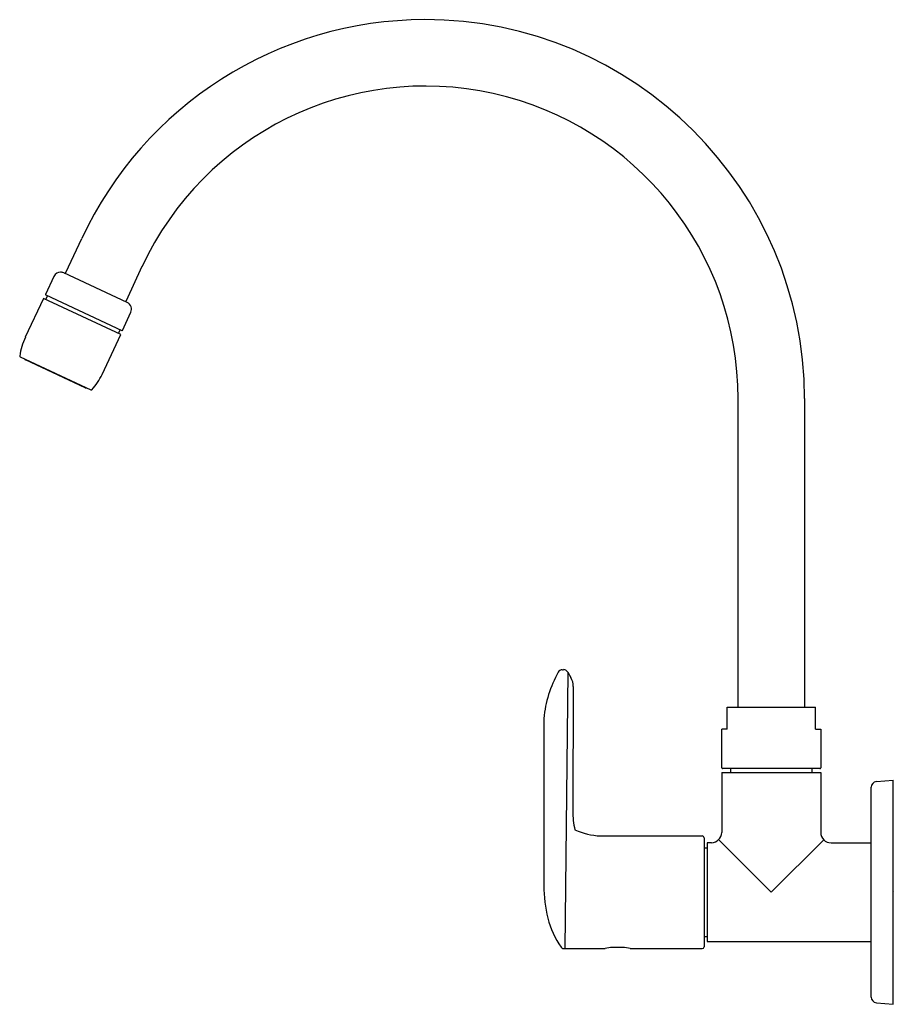
# Model space of a CAD drawing. Extents: x 3718.1 to 3727.5, y 126.3 to 136.8.
import ezdxf

# ---------------------------------------------------------------- set-up
doc = ezdxf.new("R2010")
doc.units = 0
doc.header["$LTSCALE"] = 0.64311
doc.layers.get('0').update_dxf_attribs({"color": 255, "linetype": 'CONTINUOUS'})
doc.layers.get('DEFPOINTS').update_dxf_attribs({"linetype": 'CONTINUOUS'})
doc.styles.get("Standard").update_dxf_attribs({"font": 'txt', "width": 0.8})

msp = doc.modelspace()

# ---------------------------------------------------------------- linework, layer by layer
for p, q in [((3718.64, 134.07), (3718.81, 134.434)), ((3719.452, 134.135), (3719.283, 133.771)), ((3718.513, 134.03), (3718.423, 133.837)), ((3719.295, 133.752), (3718.617, 134.068)), ((3718.443, 133.823), (3718.424, 133.783)), ((3718.425, 133.832), (3719.238, 133.452)), ((3718.4, 133.795), (3718.207, 133.381)), ((3719.226, 133.409), (3718.4, 133.795)), ((3719.244, 133.454), (3719.333, 133.647)), ((3719.027, 132.983), (3719.226, 133.409)), ((3719.202, 133.421), (3719.221, 133.461)), ((3718.152, 133.172), (3718.908, 132.819)), ((3718.847, 132.841), (3718.208, 133.139)), ((3725.816, 129.432), (3725.816, 132.721)), ((3726.524, 132.726), (3726.524, 129.432)), ((3723.94, 129.831), (3723.952, 129.831)), ((3723.998, 129.805), (3723.967, 126.854)), ((3723.998, 129.805), (3724.031, 129.748)), ((3724.057, 129.651), (3724.051, 128.324)), ((3725.698, 129.432), (3726.642, 129.432)), ((3725.698, 129.196), (3725.698, 129.432)), ((3726.642, 129.196), (3726.642, 129.432)), ((3723.741, 129.312), (3723.741, 127.526)), ((3725.642, 128.784), (3725.642, 129.196)), ((3725.698, 129.196), (3725.642, 129.196)), ((3726.642, 129.196), (3726.698, 129.196)), ((3726.698, 129.196), (3726.698, 128.784)), ((3726.689, 128.775), (3725.651, 128.775)), ((3725.737, 128.735), (3725.737, 128.775)), ((3726.603, 128.775), (3726.603, 128.735)), ((3725.642, 128.735), (3725.642, 128.093)), ((3725.642, 128.735), (3726.698, 128.735)), ((3726.698, 128.735), (3726.698, 128.093)), ((3727.237, 126.335), (3727.237, 128.577)), ((3727.292, 128.637), (3727.473, 128.653)), ((3727.473, 126.259), (3727.473, 128.653)), ((3724.345, 128.057), (3725.434, 128.057)), ((3725.453, 128.038), (3725.453, 126.873)), ((3725.453, 127.928), (3725.485, 127.928)), ((3725.485, 127.983), (3725.485, 126.928)), ((3725.532, 127.983), (3725.485, 127.983)), ((3726.17, 127.456), (3725.608, 128.018)), ((3726.17, 127.456), (3726.73, 128.016)), ((3726.808, 127.983), (3727.237, 127.983)), ((3725.453, 126.983), (3725.485, 126.983)), ((3725.485, 126.928), (3727.237, 126.928)), ((3723.967, 126.854), (3724.396, 126.854)), ((3724.584, 126.867), (3724.475, 126.867)), ((3724.664, 126.854), (3725.434, 126.854)), ((3727.292, 126.275), (3727.473, 126.259))]:
    msp.add_line(p, q)
for centre, radius, start, end in [((3722.478, 132.724), 4.047, 90.0942, 154.9994), ((3722.475, 132.721), 4.05, 0.0753, 90.0548), ((3722.478, 132.724), 3.338, 359.9575, 154.9992), ((3718.586, 133.994), 0.0815, 90.9484, 153.7587), ((3718.584, 133.996), 0.0787, 65.0069, 89.7004), ((3718.63, 134.075), 0.0118, 244.9367, 336.5466), ((3718.426, 133.835), 0.00394, 154.9997, 244.9997), ((3719.293, 133.766), 0.0118, 153.4655, 245.0807), ((3719.262, 133.68), 0.0787, 334.9927, 64.9925), ((3719.24, 133.456), 0.00394, 244.9997, 335.0306), ((3718.811, 133.092), 0.669, 154.3674, 172.4388), ((3718.155, 133.179), 0.00776, 171.8065, 245.6457), ((3718.215, 133.153), 0.0157, 193.6819, 244.988), ((3718.424, 133.272), 0.669, 317.5608, 334.3684), ((3718.854, 132.856), 0.016, 245.2307, 269.978), ((3718.853, 132.857), 0.0175, 271.3601, 294.9581), ((3718.912, 132.826), 0.00783, 244.9732, 270.0976), ((3718.912, 132.826), 0.00786, 269.9446, 317.5803), ((3723.943, 129.776), 0.055, 93.8709, 149.328), ((3723.952, 129.779), 0.0528, 29.4865, 90.0308), ((3725, 129.186), 1.265, 150.7539, 174.2961), ((3723.858, 129.65), 0.199, 0.16, 29.4238), ((3725.651, 128.784), 0.009, 180, 270), ((3726.689, 128.784), 0.009, 270, 0), ((3727.297, 128.577), 0.06, 95, 180), ((3724.887, 128.317), 0.836, 179.5056, 193.5594), ((3724.075, 128.122), 0.00121, 198.4286, 241.3297), ((3724.381, 128.815), 0.759, 246.199, 267.2822), ((3725.434, 128.038), 0.019, 360, 90), ((3725.524, 128.102), 0.119, 274.2898, 355.7102), ((3726.808, 128.093), 0.11, 180, 270), ((3725.53, 127.568), 1.789, 181.3366, 192.5924), ((3724.688, 127.412), 0.934, 194.5255, 215.5196), ((3723.953, 126.885), 0.0297, 210.2828, 254.5545), ((3723.967, 126.96), 0.106, 258.3331, 270.0908), ((3724.555, 126.128), 0.743, 96.2232, 102.3518), ((3724.52, 126.206), 0.664, 77.4442, 84.5015), ((3725.434, 126.873), 0.019, 270, 0), ((3727.297, 126.335), 0.06, 180, 265)]:
    msp.add_arc(centre, radius, start, end)

# ---------------------------------------------------------------- texts
at = {"layer": 'DEFPOINTS'}
for tag, p, s in [('MODELNUMBER', (3727.473, 127.459), 'K-99482BR-4'), ('TRADENAME', (3727.473, 127.458), 'KUMIN'), ('PRODUCT', (3727.473, 127.456), 'KITCHEN SINK FAUCET')]:
    msp.add_attdef(tag, p, s, height=0.001, dxfattribs=at)

doc.saveas('drawing.dxf')
